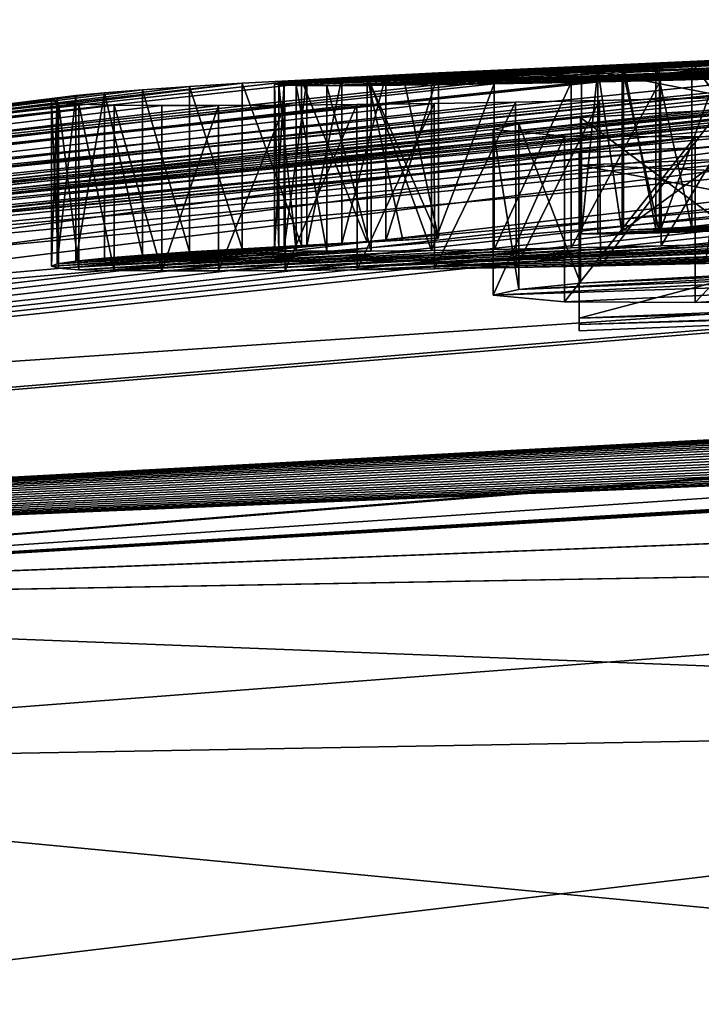
# Model space of a CAD drawing. Units: millimetres. Extents: x -25 to 115, y -4 to 131.
# Drawn here: x -6 to -4, y 127 to 130 of the extents above; entities that cross this region are included whole.
import ezdxf

# ---------------------------------------------------------------- set-up
doc = ezdxf.new("R2010")
doc.units = ezdxf.units.MM
doc.header["$LTSCALE"] = 65.185185
for name, color, linetype in [('131', 7, 'CONTINUOUS'), ('132', 7, 'CONTINUOUS'), ('134', 7, 'CONTINUOUS'), ('135', 7, 'CONTINUOUS'), ('138', 7, 'CONTINUOUS'), ('139', 7, 'CONTINUOUS'), ('140', 7, 'CONTINUOUS'), ('142', 7, 'CONTINUOUS'), ('145', 7, 'CONTINUOUS'), ('146', 7, 'CONTINUOUS'), ('235', 7, 'CONTINUOUS'), ('238', 7, 'CONTINUOUS'), ('240', 7, 'CONTINUOUS'), ('73', 7, 'CONTINUOUS'), ('83', 7, 'CONTINUOUS')]:
    doc.layers.add(name, color=color, linetype=linetype)

msp = doc.modelspace()

# ---------------------------------------------------------------- linework, layer by layer
at = {"layer": '131', "linetype": 'CONTINUOUS'}
for points in [[(-5.01, 129.4703, -0.34), (-4.794, 128.981, -0.34), (-4.902, 129.4761, -0.34), (-5.01, 129.4703, -0.34)], [(-4.794, 128.981, -0.34), (-5.01, 129.4703, -0.34), (-4.902, 128.9754, -0.34), (-4.794, 128.981, -0.34)], [(-4.902, 128.9754, -0.34), (-5.01, 129.4703, -0.34), (-5.01, 128.9696, -0.34), (-4.902, 128.9754, -0.34)], [(-4.794, 129.4817, -0.34), (-4.902, 129.4761, -0.34), (-4.794, 128.981, -0.34), (-4.794, 129.4817, -0.34)]]:
    msp.add_3dface(points, dxfattribs=at)
at = {"layer": '132', "linetype": 'CONTINUOUS'}
for points in [[(-5.0867, 129.4663, 0.3168), (-4.9533, 129.4738, -0.0169), (-5.0866, 128.9656, 0.3168), (-5.0867, 129.4663, 0.3168)], [(-5.0866, 128.9656, 0.3168), (-4.9533, 129.4738, -0.0169), (-4.9533, 128.9731, -0.0169), (-5.0866, 128.9656, 0.3168)], [(-4.9533, 129.4738, -0.0169), (-4.794, 129.4817, -0.34), (-4.9533, 128.9731, -0.0169), (-4.9533, 129.4738, -0.0169)], [(-4.794, 129.4817, -0.34), (-4.794, 128.981, -0.34), (-4.9533, 128.9731, -0.0169), (-4.794, 129.4817, -0.34)], [(-5.2902, 129.4488, 1.3744), (-5.2614, 129.4534, 1.0152), (-5.2902, 128.948, 1.3744), (-5.2902, 129.4488, 1.3744)], [(-5.2902, 128.948, 1.3744), (-5.2614, 129.4534, 1.0152), (-5.2614, 128.9526, 1.0152), (-5.2902, 128.948, 1.3744)], [(-5.2771, 129.4455, 1.7346), (-5.2902, 129.4488, 1.3744), (-5.2771, 128.9447, 1.7346), (-5.2771, 129.4455, 1.7346)], [(-5.2771, 128.9447, 1.7346), (-5.2902, 129.4488, 1.3744), (-5.2902, 128.948, 1.3744), (-5.2771, 128.9447, 1.7346)], [(-5.2251, 129.4434, 2.0934), (-5.2771, 129.4455, 1.7346), (-5.2251, 128.9426, 2.0933), (-5.2251, 129.4434, 2.0934)], [(-5.2251, 128.9426, 2.0933), (-5.2771, 129.4455, 1.7346), (-5.2771, 128.9447, 1.7346), (-5.2251, 128.9426, 2.0933)], [(-5.2614, 129.4534, 1.0152), (-5.193, 129.4593, 0.6609), (-5.2614, 128.9526, 1.0152), (-5.2614, 129.4534, 1.0152)], [(-5.2614, 128.9526, 1.0152), (-5.193, 129.4593, 0.6609), (-5.193, 128.9585, 0.6609), (-5.2614, 128.9526, 1.0152)], [(-5.1325, 129.4427, 2.4509), (-5.2251, 129.4434, 2.0934), (-5.1325, 128.9419, 2.4508), (-5.1325, 129.4427, 2.4509)], [(-5.1325, 128.9419, 2.4508), (-5.2251, 129.4434, 2.0934), (-5.2251, 128.9426, 2.0933), (-5.1325, 128.9419, 2.4508)], [(-5.193, 129.4593, 0.6609), (-5.0867, 129.4663, 0.3168), (-5.193, 128.9585, 0.6609), (-5.193, 129.4593, 0.6609)], [(-5.193, 128.9585, 0.6609), (-5.0867, 129.4663, 0.3168), (-5.0866, 128.9656, 0.3168), (-5.193, 128.9585, 0.6609)], [(-4.9979, 129.4432, 2.8083), (-5.1325, 129.4427, 2.4509), (-4.9979, 128.9424, 2.8084), (-4.9979, 129.4432, 2.8083)], [(-4.9979, 128.9424, 2.8084), (-5.1325, 129.4427, 2.4509), (-5.1325, 128.9419, 2.4508), (-4.9979, 128.9424, 2.8084)], [(-4.8158, 129.4453, 3.1602), (-4.9979, 129.4432, 2.8083), (-4.8157, 128.9445, 3.1604), (-4.8158, 129.4453, 3.1602)], [(-4.8157, 128.9445, 3.1604), (-4.9979, 129.4432, 2.8083), (-4.9979, 128.9424, 2.8084), (-4.8157, 128.9445, 3.1604)], [(-4.6261, 129.4482, 3.4473), (-4.8158, 129.4453, 3.1602), (-4.8157, 128.9445, 3.1604), (-4.6261, 129.4482, 3.4473)], [(-4.6258, 128.9474, 3.4477), (-4.6261, 129.4482, 3.4473), (-4.8157, 128.9445, 3.1604), (-4.6258, 128.9474, 3.4477)], [(-4.3933, 129.4527, 3.724), (-4.6261, 129.4482, 3.4473), (-4.6258, 128.9474, 3.4477), (-4.3933, 129.4527, 3.724)], [(-4.3926, 128.952, 3.7247), (-4.3933, 129.4527, 3.724), (-4.6258, 128.9474, 3.4477), (-4.3926, 128.952, 3.7247)], [(-4.1224, 129.4586, 3.9834), (-4.3933, 129.4527, 3.724), (-4.3926, 128.952, 3.7247), (-4.1224, 129.4586, 3.9834)], [(-4.1211, 128.9579, 3.9845), (-4.1224, 129.4586, 3.9834), (-4.3926, 128.952, 3.7247), (-4.1211, 128.9579, 3.9845)], [(-3.8187, 129.4661, 4.2058), (-4.1224, 129.4586, 3.9834), (-4.1211, 128.9579, 3.9845), (-3.8187, 129.4661, 4.2058)], [(-3.8167, 128.9654, 4.207), (-3.8187, 129.4661, 4.2058), (-4.1211, 128.9579, 3.9845), (-3.8167, 128.9654, 4.207)]]:
    msp.add_3dface(points, dxfattribs=at)
at = {"layer": '134', "linetype": 'CONTINUOUS'}
for points in [[(-5.01, 129.4703, -0.34), (-5.2089, 129.4599, -0.1194), (-5.01, 128.9696, -0.34), (-5.01, 129.4703, -0.34)], [(-5.5478, 129.4403, 0.4324), (-5.6896, 129.4307, 0.7672), (-5.548, 128.9395, 0.4327), (-5.5478, 129.4403, 0.4324)], [(-5.3881, 128.9492, 0.1378), (-5.5478, 129.4403, 0.4324), (-5.548, 128.9395, 0.4327), (-5.3881, 128.9492, 0.1378)], [(-5.3879, 129.45, 0.1375), (-5.5478, 129.4403, 0.4324), (-5.3881, 128.9492, 0.1378), (-5.3879, 129.45, 0.1375)], [(-5.2091, 128.9592, -0.1192), (-5.3879, 129.45, 0.1375), (-5.3881, 128.9492, 0.1378), (-5.2091, 128.9592, -0.1192)], [(-5.2089, 129.4599, -0.1194), (-5.3879, 129.45, 0.1375), (-5.2091, 128.9592, -0.1192), (-5.2089, 129.4599, -0.1194)], [(-5.01, 128.9696, -0.34), (-5.2089, 129.4599, -0.1194), (-5.2091, 128.9592, -0.1192), (-5.01, 128.9696, -0.34)], [(-5.8918, 129.4128, 1.5015), (-5.9484, 129.4047, 1.8949), (-5.9483, 128.9037, 1.8942), (-5.8918, 129.4128, 1.5015)], [(-5.8918, 128.9119, 1.5011), (-5.8918, 129.4128, 1.5015), (-5.9483, 128.9037, 1.8942), (-5.8918, 128.9119, 1.5011)], [(-5.8044, 129.4216, 1.1245), (-5.8918, 129.4128, 1.5015), (-5.8918, 128.9119, 1.5011), (-5.8044, 129.4216, 1.1245)], [(-5.8044, 128.9207, 1.1243), (-5.8044, 129.4216, 1.1245), (-5.8918, 128.9119, 1.5011), (-5.8044, 128.9207, 1.1243)], [(-5.6896, 129.4307, 0.7672), (-5.8044, 129.4216, 1.1245), (-5.6897, 128.9298, 0.7673), (-5.6896, 129.4307, 0.7672)], [(-5.6897, 128.9298, 0.7673), (-5.8044, 129.4216, 1.1245), (-5.8044, 128.9207, 1.1243), (-5.6897, 128.9298, 0.7673)], [(-5.548, 128.9395, 0.4327), (-5.6896, 129.4307, 0.7672), (-5.6897, 128.9298, 0.7673), (-5.548, 128.9395, 0.4327)], [(-5.9484, 129.4047, 1.8949), (-5.9651, 129.3977, 2.2942), (-5.9651, 128.8967, 2.2934), (-5.9484, 129.4047, 1.8949)], [(-5.9483, 128.9037, 1.8942), (-5.9484, 129.4047, 1.8949), (-5.9651, 128.8967, 2.2934), (-5.9483, 128.9037, 1.8942)], [(-5.9651, 129.3977, 2.2942), (-5.9443, 129.3916, 2.7035), (-5.9444, 128.8906, 2.7025), (-5.9651, 129.3977, 2.2942)], [(-5.9651, 128.8967, 2.2934), (-5.9651, 129.3977, 2.2942), (-5.9444, 128.8906, 2.7025), (-5.9651, 128.8967, 2.2934)], [(-5.9444, 128.8906, 2.7025), (-5.9443, 129.3916, 2.7035), (-5.8828, 128.886, 3.1006), (-5.9444, 128.8906, 2.7025)], [(-5.9443, 129.3916, 2.7035), (-5.8826, 129.387, 3.1015), (-5.8828, 128.886, 3.1006), (-5.9443, 129.3916, 2.7035)], [(-5.8828, 128.886, 3.1006), (-5.8826, 129.387, 3.1015), (-5.7754, 128.8833, 3.4839), (-5.8828, 128.886, 3.1006)], [(-5.8826, 129.387, 3.1015), (-5.7752, 129.3843, 3.4847), (-5.7754, 128.8833, 3.4839), (-5.8826, 129.387, 3.1015)], [(-5.7754, 128.8833, 3.4839), (-5.7752, 129.3843, 3.4847), (-5.6313, 128.8821, 3.8515), (-5.7754, 128.8833, 3.4839)], [(-5.7752, 129.3843, 3.4847), (-5.6311, 129.3831, 3.8519), (-5.6313, 128.8821, 3.8515), (-5.7752, 129.3843, 3.4847)], [(-5.6311, 129.3831, 3.8519), (-5.46, 129.383, 4.1964), (-5.6313, 128.8821, 3.8515), (-5.6311, 129.3831, 3.8519)], [(-5.6313, 128.8821, 3.8515), (-5.46, 129.383, 4.1964), (-5.46, 128.882, 4.1964), (-5.6313, 128.8821, 3.8515)], [(-5.46, 129.383, 4.1964), (-5.2589, 129.3841, 4.5202), (-5.46, 128.882, 4.1964), (-5.46, 129.383, 4.1964)], [(-5.46, 128.882, 4.1964), (-5.2589, 129.3841, 4.5202), (-5.2585, 128.8831, 4.5208), (-5.46, 128.882, 4.1964)], [(-5.2589, 129.3841, 4.5202), (-5.0413, 129.3862, 4.8135), (-5.2585, 128.8831, 4.5208), (-5.2589, 129.3841, 4.5202)], [(-5.2585, 128.8831, 4.5208), (-5.0413, 129.3862, 4.8135), (-5.0404, 128.8852, 4.8146), (-5.2585, 128.8831, 4.5208)], [(-5.0413, 129.3862, 4.8135), (-4.8078, 129.3893, 5.0744), (-5.0404, 128.8852, 4.8146), (-5.0413, 129.3862, 4.8135)], [(-5.0404, 128.8852, 4.8146), (-4.8078, 129.3893, 5.0744), (-4.8062, 128.8883, 5.076), (-5.0404, 128.8852, 4.8146)], [(-4.8078, 129.3893, 5.0744), (-4.5614, 129.3934, 5.304), (-4.8062, 128.8883, 5.076), (-4.8078, 129.3893, 5.0744)], [(-4.8062, 128.8883, 5.076), (-4.5614, 129.3934, 5.304), (-4.559, 128.8924, 5.306), (-4.8062, 128.8883, 5.076)], [(-4.5614, 129.3934, 5.304), (-4.3076, 129.3983, 5.5007), (-4.559, 128.8924, 5.306), (-4.5614, 129.3934, 5.304)], [(-4.559, 128.8924, 5.306), (-4.3076, 129.3983, 5.5007), (-4.3043, 128.8974, 5.503), (-4.559, 128.8924, 5.306)], [(-4.3076, 129.3983, 5.5007), (-3.9137, 129.4073, 5.7363), (-4.3043, 128.8974, 5.503), (-4.3076, 129.3983, 5.5007)], [(-4.3043, 128.8974, 5.503), (-3.9137, 129.4073, 5.7363), (-3.9877, 128.9046, 5.697), (-4.3043, 128.8974, 5.503)]]:
    msp.add_3dface(points, dxfattribs=at)
at = {"layer": '135', "linetype": 'CONTINUOUS'}
for points in [[(-2.2385, 129.5822, 1.611), (-4.362, 129.4946, 1.611), (-2.2385, 129.0819, 1.611), (-2.2385, 129.5822, 1.611)], [(-2.2385, 129.0819, 1.611), (-4.362, 129.4946, 1.611), (-4.362, 128.994, 1.611), (-2.2385, 129.0819, 1.611)]]:
    msp.add_3dface(points, dxfattribs=at)
at = {"layer": '138', "linetype": 'CONTINUOUS'}
for points in [[(-4.2384, 129.4951, 2.0342), (-4.1255, 129.4977, 2.2114), (-4.1255, 128.9971, 2.2113), (-4.2384, 129.4951, 2.0342)], [(-4.1255, 129.4977, 2.2114), (-3.9421, 129.5046, 2.313), (-4.1255, 128.9971, 2.2113), (-4.1255, 129.4977, 2.2114)], [(-3.9421, 129.5046, 2.313), (-3.9421, 129.004, 2.313), (-4.1255, 128.9971, 2.2113), (-3.9421, 129.5046, 2.313)], [(-4.362, 129.4946, 1.611), (-4.312, 129.4942, 1.8378), (-4.362, 128.994, 1.611), (-4.362, 129.4946, 1.611)], [(-4.362, 128.994, 1.611), (-4.312, 129.4942, 1.8378), (-4.312, 128.9936, 1.8378), (-4.362, 128.994, 1.611)], [(-4.312, 129.4942, 1.8378), (-4.2384, 129.4951, 2.0342), (-4.2385, 128.9944, 2.0342), (-4.312, 129.4942, 1.8378)], [(-4.312, 128.9936, 1.8378), (-4.312, 129.4942, 1.8378), (-4.2385, 128.9944, 2.0342), (-4.312, 128.9936, 1.8378)], [(-4.2385, 128.9944, 2.0342), (-4.2384, 129.4951, 2.0342), (-4.1255, 128.9971, 2.2113), (-4.2385, 128.9944, 2.0342)]]:
    msp.add_3dface(points, dxfattribs=at)
at = {"layer": '139', "linetype": 'CONTINUOUS'}
for points in [[(-4.369, 129.222, -8.8685), (-4.369, 129.2409, -8.566), (-4.369, 128.7204, -8.8685), (-4.369, 129.222, -8.8685)], [(-4.369, 128.7204, -8.8685), (-4.369, 129.2409, -8.566), (-4.369, 128.7394, -8.566), (-4.369, 128.7204, -8.8685)], [(-4.369, 129.2025, -9.171), (-4.369, 129.222, -8.8685), (-4.369, 128.7008, -9.171), (-4.369, 129.2025, -9.171)], [(-4.369, 128.7008, -9.171), (-4.369, 129.222, -8.8685), (-4.369, 128.7204, -8.8685), (-4.369, 128.7008, -9.171)]]:
    msp.add_3dface(points, dxfattribs=at)
at = {"layer": '140', "linetype": 'CONTINUOUS'}
for points in [[(-2.1556, 129.2934, -9.171), (-4.369, 129.2025, -9.171), (-2.1556, 128.792, -9.171), (-2.1556, 129.2934, -9.171)], [(-4.369, 129.2025, -9.171), (-4.369, 128.7008, -9.171), (-2.1556, 128.792, -9.171), (-4.369, 129.2025, -9.171)]]:
    msp.add_3dface(points, dxfattribs=at)
at = {"layer": '142', "linetype": 'CONTINUOUS'}
for points in [[(-4.369, 129.2409, -8.566), (-2.1287, 129.3327, -8.566), (-4.369, 128.7394, -8.566), (-4.369, 129.2409, -8.566)], [(-4.369, 128.7394, -8.566), (-2.1287, 129.3327, -8.566), (-2.1556, 128.8306, -8.566), (-4.369, 128.7394, -8.566)]]:
    msp.add_3dface(points, dxfattribs=at)
at = {"layer": '145', "linetype": 'CONTINUOUS'}
for points in [[(-4.235, 129.5065, -0.991), (-3.5006, 129.5398, -0.991), (-4.235, 129.0059, -0.991), (-4.235, 129.5065, -0.991)], [(-4.235, 129.0059, -0.991), (-3.5006, 129.5398, -0.991), (-3.5006, 129.0393, -0.991), (-4.235, 129.0059, -0.991)]]:
    msp.add_3dface(points, dxfattribs=at)
at = {"layer": '146', "linetype": 'CONTINUOUS'}
for points in [[(-3.666, 129.5271, -1.589), (-4.0276, 129.5126, -1.4141), (-3.666, 129.0266, -1.589), (-3.666, 129.5271, -1.589)], [(-4.1364, 129.5093, -1.2261), (-4.235, 129.5065, -0.991), (-4.1364, 129.0088, -1.226), (-4.1364, 129.5093, -1.2261)], [(-4.235, 129.5065, -0.991), (-4.235, 129.0059, -0.991), (-4.1364, 129.0088, -1.226), (-4.235, 129.5065, -0.991)], [(-4.0276, 129.5126, -1.4141), (-4.1364, 129.5093, -1.2261), (-4.0276, 129.0121, -1.414), (-4.0276, 129.5126, -1.4141)], [(-4.0276, 129.0121, -1.414), (-4.1364, 129.5093, -1.2261), (-4.1364, 129.0088, -1.226), (-4.0276, 129.0121, -1.414)], [(-3.666, 129.0266, -1.589), (-4.0276, 129.5126, -1.4141), (-4.0276, 129.0121, -1.414), (-3.666, 129.0266, -1.589)]]:
    msp.add_3dface(points, dxfattribs=at)
at = {"layer": '235', "linetype": 'CONTINUOUS'}
for points in [[(-3.7386, 129.3805, 6.5288), (-4.3645, 129.346, 6.6404), (-3.7386, 128.8794, 6.5288), (-3.7386, 129.3805, 6.5288)], [(-4.5514, 129.3272, 6.8371), (-4.6288, 129.3104, 7.0965), (-4.5514, 128.826, 6.8371), (-4.5514, 129.3272, 6.8371)], [(-4.3645, 129.346, 6.6404), (-4.5514, 129.3272, 6.8371), (-4.3645, 128.8448, 6.6404), (-4.3645, 129.346, 6.6404)], [(-4.3645, 128.8448, 6.6404), (-4.5514, 129.3272, 6.8371), (-4.5514, 128.826, 6.8371), (-4.3645, 128.8448, 6.6404)], [(-3.7386, 128.8794, 6.5288), (-4.3645, 129.346, 6.6404), (-4.3645, 128.8448, 6.6404), (-3.7386, 128.8794, 6.5288)], [(-4.6288, 129.3104, 7.0965), (-4.413, 129.2897, 7.692), (-4.6288, 128.8091, 7.0965), (-4.6288, 129.3104, 7.0965)], [(-4.5514, 128.826, 6.8371), (-4.6288, 129.3104, 7.0965), (-4.6288, 128.8091, 7.0965), (-4.5514, 128.826, 6.8371)], [(-4.6288, 128.8091, 7.0965), (-4.413, 129.2897, 7.692), (-4.413, 128.7883, 7.692), (-4.6288, 128.8091, 7.0965)]]:
    msp.add_3dface(points, dxfattribs=at)
at = {"layer": '238', "linetype": 'CONTINUOUS'}
for points in [[(-4.413, 129.2897, 7.692), (-4.0174, 129.2883, 8.0521), (-4.413, 128.7883, 7.692), (-4.413, 129.2897, 7.692)], [(-4.0174, 129.2883, 8.0521), (-3.5344, 129.2964, 8.282), (-4.0174, 128.7869, 8.0521), (-4.0174, 129.2883, 8.0521)], [(-3.5344, 129.2964, 8.282), (-3.5344, 128.7951, 8.282), (-4.0174, 128.7869, 8.0521), (-3.5344, 129.2964, 8.282)], [(-4.413, 128.7883, 7.692), (-4.0174, 129.2883, 8.0521), (-4.0174, 128.7869, 8.0521), (-4.413, 128.7883, 7.692)]]:
    msp.add_3dface(points, dxfattribs=at)
at = {"layer": '240', "color": 7, "linetype": 'CONTINUOUS'}
for points in [[(0.0605, 129.1411, -1.589), (-4.235, 129.0059, -0.991), (-3.5006, 129.0393, -0.991), (0.0605, 129.1411, -1.589)], [(-4.235, 129.0059, -0.991), (0.0605, 129.1411, -1.589), (-4.1364, 129.0088, -1.226), (-4.235, 129.0059, -0.991)], [(0.0605, 129.1411, -1.589), (-4.0276, 129.0121, -1.414), (-4.1364, 129.0088, -1.226), (0.0605, 129.1411, -1.589)], [(0.0605, 129.1411, -1.589), (-1.8031, 129.0962, -1.589), (-4.0276, 129.0121, -1.414), (0.0605, 129.1411, -1.589)], [(-0.114, 129.1377, 1.611), (-2.2385, 129.0819, 1.611), (-4.312, 128.9936, 1.8378), (-0.114, 129.1377, 1.611)], [(-0.228, 129.131, 1.962), (-0.114, 129.1377, 1.611), (-4.312, 128.9936, 1.8378), (-0.228, 129.131, 1.962)], [(-0.228, 129.131, 1.962), (-4.312, 128.9936, 1.8378), (-4.2385, 128.9944, 2.0342), (-0.228, 129.131, 1.962)], [(-0.228, 129.131, 1.962), (-4.2385, 128.9944, 2.0342), (-4.1255, 128.9971, 2.2113), (-0.228, 129.131, 1.962)], [(-3.9421, 129.004, 2.313), (-0.228, 129.131, 1.962), (-4.1255, 128.9971, 2.2113), (-3.9421, 129.004, 2.313)], [(-2.2385, 129.0819, 1.611), (-4.362, 128.994, 1.611), (-4.312, 128.9936, 1.8378), (-2.2385, 129.0819, 1.611)], [(-1.8031, 129.0962, -1.589), (-3.666, 129.0266, -1.589), (-4.0276, 129.0121, -1.414), (-1.8031, 129.0962, -1.589)], [(-2.3968, 129.0084, 4.6423), (-5.0404, 128.8852, 4.8146), (0.0603, 129.0769, 4.517), (-2.3968, 129.0084, 4.6423)], [(-5.0404, 128.8852, 4.8146), (-0.1303, 129.0629, 4.8328), (0.0603, 129.0769, 4.517), (-5.0404, 128.8852, 4.8146)], [(-5.0404, 128.8852, 4.8146), (-4.8062, 128.8883, 5.076), (-0.1303, 129.0629, 4.8328), (-5.0404, 128.8852, 4.8146)], [(-4.8062, 128.8883, 5.076), (-0.3523, 129.0479, 5.1299), (-0.1303, 129.0629, 4.8328), (-4.8062, 128.8883, 5.076)], [(-4.8062, 128.8883, 5.076), (-4.559, 128.8924, 5.306), (-0.3523, 129.0479, 5.1299), (-4.8062, 128.8883, 5.076)], [(-4.559, 128.8924, 5.306), (-0.6087, 129.0323, 5.3996), (-0.3523, 129.0479, 5.1299), (-4.559, 128.8924, 5.306)], [(-4.559, 128.8924, 5.306), (-4.3043, 128.8974, 5.503), (-0.6087, 129.0323, 5.3996), (-4.559, 128.8924, 5.306)], [(-4.3043, 128.8974, 5.503), (-0.8991, 129.0164, 5.6306), (-0.6087, 129.0323, 5.3996), (-4.3043, 128.8974, 5.503)], [(-2.7718, 128.9958, 4.6138), (-3.162, 128.9836, 4.5196), (-5.2585, 128.8831, 4.5208), (-2.7718, 128.9958, 4.6138)], [(-2.7718, 128.9958, 4.6138), (-5.2585, 128.8831, 4.5208), (-5.0404, 128.8852, 4.8146), (-2.7718, 128.9958, 4.6138)], [(-2.3968, 129.0084, 4.6423), (-2.7718, 128.9958, 4.6138), (-5.0404, 128.8852, 4.8146), (-2.3968, 129.0084, 4.6423)], [(-4.3043, 128.8974, 5.503), (-3.9877, 128.9046, 5.697), (-0.8991, 129.0164, 5.6306), (-4.3043, 128.8974, 5.503)], [(-5.193, 128.9585, 0.6609), (-5.0866, 128.9656, 0.3168), (-5.548, 128.9395, 0.4327), (-5.193, 128.9585, 0.6609)], [(-5.0866, 128.9656, 0.3168), (-5.3881, 128.9492, 0.1378), (-5.548, 128.9395, 0.4327), (-5.0866, 128.9656, 0.3168)], [(-3.8167, 128.9654, 4.207), (-4.1211, 128.9579, 3.9845), (-5.46, 128.882, 4.1964), (-3.8167, 128.9654, 4.207)], [(-3.8167, 128.9654, 4.207), (-5.46, 128.882, 4.1964), (-5.2585, 128.8831, 4.5208), (-3.8167, 128.9654, 4.207)], [(-5.0866, 128.9656, 0.3168), (-4.9533, 128.9731, -0.0169), (-5.3881, 128.9492, 0.1378), (-5.0866, 128.9656, 0.3168)], [(-4.9533, 128.9731, -0.0169), (-5.2091, 128.9592, -0.1192), (-5.3881, 128.9492, 0.1378), (-4.9533, 128.9731, -0.0169)], [(-3.162, 128.9836, 4.5196), (-3.4908, 128.9741, 4.3897), (-5.2585, 128.8831, 4.5208), (-3.162, 128.9836, 4.5196)], [(-3.4908, 128.9741, 4.3897), (-3.8167, 128.9654, 4.207), (-5.2585, 128.8831, 4.5208), (-3.4908, 128.9741, 4.3897)], [(-4.794, 128.981, -0.34), (-4.902, 128.9754, -0.34), (-5.2091, 128.9592, -0.1192), (-4.794, 128.981, -0.34)], [(-4.9533, 128.9731, -0.0169), (-4.794, 128.981, -0.34), (-5.2091, 128.9592, -0.1192), (-4.9533, 128.9731, -0.0169)], [(-4.902, 128.9754, -0.34), (-5.01, 128.9696, -0.34), (-5.2091, 128.9592, -0.1192), (-4.902, 128.9754, -0.34)], [(-5.1325, 128.9419, 2.4508), (-5.2251, 128.9426, 2.0933), (-5.9651, 128.8967, 2.2934), (-5.1325, 128.9419, 2.4508)], [(-5.2251, 128.9426, 2.0933), (-5.9483, 128.9037, 1.8942), (-5.9651, 128.8967, 2.2934), (-5.2251, 128.9426, 2.0933)], [(-5.1325, 128.9419, 2.4508), (-5.9651, 128.8967, 2.2934), (-5.9444, 128.8906, 2.7025), (-5.1325, 128.9419, 2.4508)], [(-5.2251, 128.9426, 2.0933), (-5.2771, 128.9447, 1.7346), (-5.9483, 128.9037, 1.8942), (-5.2251, 128.9426, 2.0933)], [(-5.2771, 128.9447, 1.7346), (-5.8918, 128.9119, 1.5011), (-5.9483, 128.9037, 1.8942), (-5.2771, 128.9447, 1.7346)], [(-4.9979, 128.9424, 2.8084), (-5.1325, 128.9419, 2.4508), (-5.9444, 128.8906, 2.7025), (-4.9979, 128.9424, 2.8084)], [(-4.9979, 128.9424, 2.8084), (-5.9444, 128.8906, 2.7025), (-5.8828, 128.886, 3.1006), (-4.9979, 128.9424, 2.8084)], [(-5.2771, 128.9447, 1.7346), (-5.2902, 128.948, 1.3744), (-5.8918, 128.9119, 1.5011), (-5.2771, 128.9447, 1.7346)], [(-5.2902, 128.948, 1.3744), (-5.8044, 128.9207, 1.1243), (-5.8918, 128.9119, 1.5011), (-5.2902, 128.948, 1.3744)], [(-4.8157, 128.9445, 3.1604), (-4.9979, 128.9424, 2.8084), (-5.8828, 128.886, 3.1006), (-4.8157, 128.9445, 3.1604)], [(-4.8157, 128.9445, 3.1604), (-5.8828, 128.886, 3.1006), (-5.7754, 128.8833, 3.4839), (-4.8157, 128.9445, 3.1604)], [(-5.2902, 128.948, 1.3744), (-5.2614, 128.9526, 1.0152), (-5.8044, 128.9207, 1.1243), (-5.2902, 128.948, 1.3744)], [(-5.2614, 128.9526, 1.0152), (-5.6897, 128.9298, 0.7673), (-5.8044, 128.9207, 1.1243), (-5.2614, 128.9526, 1.0152)], [(-4.3926, 128.952, 3.7247), (-4.6258, 128.9474, 3.4477), (-5.7754, 128.8833, 3.4839), (-4.3926, 128.952, 3.7247)], [(-4.3926, 128.952, 3.7247), (-5.7754, 128.8833, 3.4839), (-5.6313, 128.8821, 3.8515), (-4.3926, 128.952, 3.7247)], [(-4.6258, 128.9474, 3.4477), (-4.8157, 128.9445, 3.1604), (-5.7754, 128.8833, 3.4839), (-4.6258, 128.9474, 3.4477)], [(-5.2614, 128.9526, 1.0152), (-5.193, 128.9585, 0.6609), (-5.6897, 128.9298, 0.7673), (-5.2614, 128.9526, 1.0152)], [(-5.193, 128.9585, 0.6609), (-5.548, 128.9395, 0.4327), (-5.6897, 128.9298, 0.7673), (-5.193, 128.9585, 0.6609)], [(-4.1211, 128.9579, 3.9845), (-4.3926, 128.952, 3.7247), (-5.6313, 128.8821, 3.8515), (-4.1211, 128.9579, 3.9845)], [(-4.1211, 128.9579, 3.9845), (-5.6313, 128.8821, 3.8515), (-5.46, 128.882, 4.1964), (-4.1211, 128.9579, 3.9845)], [(-4.5514, 128.826, 6.8371), (-4.6288, 128.8091, 7.0965), (-2.8589, 128.8954, 6.9509), (-4.5514, 128.826, 6.8371)], [(-2.8589, 128.8954, 6.9509), (-4.6288, 128.8091, 7.0965), (-2.4291, 128.8814, 7.524), (-2.8589, 128.8954, 6.9509)], [(-4.6288, 128.8091, 7.0965), (-4.413, 128.7883, 7.692), (-2.4291, 128.8814, 7.524), (-4.6288, 128.8091, 7.0965)], [(-4.5514, 128.826, 6.8371), (-2.8589, 128.8954, 6.9509), (-3.268, 128.8926, 6.6761), (-4.5514, 128.826, 6.8371)], [(-4.3645, 128.8448, 6.6404), (-4.5514, 128.826, 6.8371), (-3.268, 128.8926, 6.6761), (-4.3645, 128.8448, 6.6404)], [(-2.4291, 128.8814, 7.524), (-4.413, 128.7883, 7.692), (-4.0174, 128.7869, 8.0521), (-2.4291, 128.8814, 7.524)], [(-3.7386, 128.8794, 6.5288), (-4.3645, 128.8448, 6.6404), (-3.268, 128.8926, 6.6761), (-3.7386, 128.8794, 6.5288)], [(-2.4254, 128.8501, 8.0848), (-2.4291, 128.8814, 7.524), (-4.0174, 128.7869, 8.0521), (-2.4254, 128.8501, 8.0848)], [(-4.369, 128.7204, -8.8685), (-4.369, 128.7394, -8.566), (0.059, 128.8679, -8.8685), (-4.369, 128.7204, -8.8685)], [(0.059, 128.8482, -9.171), (-4.369, 128.7204, -8.8685), (0.059, 128.8679, -8.8685), (0.059, 128.8482, -9.171)], [(0.059, 128.8679, -8.8685), (-4.369, 128.7394, -8.566), (-2.1556, 128.8306, -8.566), (0.059, 128.8679, -8.8685)], [(-4.369, 128.7204, -8.8685), (0.059, 128.8482, -9.171), (-2.1556, 128.792, -9.171), (-4.369, 128.7204, -8.8685)], [(-3.5344, 128.7951, 8.282), (-2.4254, 128.8501, 8.0848), (-4.0174, 128.7869, 8.0521), (-3.5344, 128.7951, 8.282)], [(-4.369, 128.7008, -9.171), (-4.369, 128.7204, -8.8685), (-2.1556, 128.792, -9.171), (-4.369, 128.7008, -9.171)]]:
    msp.add_3dface(points, dxfattribs=at)
at = {"layer": '73', "linetype": 'CONTINUOUS'}
for points in [[(0.0501, 129.6425, 1.4498), (-1.3428, 129.6153, 0.9919), (-5.2902, 129.4488, 1.3744), (0.0501, 129.6425, 1.4498)], [(0.0501, 129.6425, 1.4498), (-5.2902, 129.4488, 1.3744), (-4.362, 129.4946, 1.611), (0.0501, 129.6425, 1.4498)], [(-4.9979, 129.4432, 2.8083), (0.0504, 129.6257, 2.606), (-5.1325, 129.4427, 2.4509), (-4.9979, 129.4432, 2.8083)], [(-5.1325, 129.4427, 2.4509), (0.0504, 129.6257, 2.606), (-0.3421, 129.6235, 2.313), (-5.1325, 129.4427, 2.4509)], [(-2.1425, 129.5756, 2.313), (-5.1325, 129.4427, 2.4509), (-0.3421, 129.6235, 2.313), (-2.1425, 129.5756, 2.313)], [(-0.1195, 129.6155, 2.968), (0.0504, 129.6257, 2.606), (-4.9979, 129.4432, 2.8083), (-0.1195, 129.6155, 2.968)], [(-2.2385, 129.5822, 1.611), (0.0501, 129.6425, 1.4498), (-4.362, 129.4946, 1.611), (-2.2385, 129.5822, 1.611)], [(-2.5564, 129.5569, -2.5656), (-21.2349, 127.6576, -0.0232), (-1.6395, 129.5933, -2.1852), (-2.5564, 129.5569, -2.5656)], [(-1.6395, 129.5933, -2.1852), (-21.2349, 127.6576, -0.0232), (-3.666, 129.5271, -1.589), (-1.6395, 129.5933, -2.1852)], [(-5.2902, 129.4488, 1.3744), (-1.3428, 129.6153, 0.9919), (-5.2614, 129.4534, 1.0152), (-5.2902, 129.4488, 1.3744)], [(-1.3428, 129.6153, 0.9919), (-1.9091, 129.5994, 0.8804), (-5.2614, 129.4534, 1.0152), (-1.3428, 129.6153, 0.9919)], [(-5.2614, 129.4534, 1.0152), (-1.9091, 129.5994, 0.8804), (-5.193, 129.4593, 0.6609), (-5.2614, 129.4534, 1.0152)], [(-1.9091, 129.5994, 0.8804), (-2.6757, 129.5759, 0.1709), (-5.193, 129.4593, 0.6609), (-1.9091, 129.5994, 0.8804)], [(-4.8158, 129.4453, 3.1602), (-0.1195, 129.6155, 2.968), (-4.9979, 129.4432, 2.8083), (-4.8158, 129.4453, 3.1602)], [(-0.3093, 129.6038, 3.3221), (-0.1195, 129.6155, 2.968), (-4.8158, 129.4453, 3.1602), (-0.3093, 129.6038, 3.3221)], [(-4.6261, 129.4482, 3.4473), (-0.3093, 129.6038, 3.3221), (-4.8158, 129.4453, 3.1602), (-4.6261, 129.4482, 3.4473)], [(-0.5317, 129.5909, 3.6569), (-0.3093, 129.6038, 3.3221), (-4.6261, 129.4482, 3.4473), (-0.5317, 129.5909, 3.6569)], [(-4.3933, 129.4527, 3.724), (-0.5317, 129.5909, 3.6569), (-4.6261, 129.4482, 3.4473), (-4.3933, 129.4527, 3.724)], [(-0.7254, 129.5804, 3.8855), (-0.5317, 129.5909, 3.6569), (-4.3933, 129.4527, 3.724), (-0.7254, 129.5804, 3.8855)], [(-3.5006, 129.5398, -0.991), (-21.2349, 127.6576, -0.0232), (-2.766, 129.5692, -0.991), (-3.5006, 129.5398, -0.991)], [(-2.766, 129.5692, -0.991), (-21.2349, 127.6576, -0.0232), (-5.01, 129.4703, -0.34), (-2.766, 129.5692, -0.991)], [(-2.8492, 129.536, -3.066), (-21.2349, 127.6576, -0.0232), (-2.5564, 129.5569, -2.5656), (-2.8492, 129.536, -3.066)], [(-5.193, 129.4593, 0.6609), (-2.6757, 129.5759, 0.1709), (-5.0867, 129.4663, 0.3168), (-5.193, 129.4593, 0.6609)], [(-3.9421, 129.5046, 2.313), (-5.1325, 129.4427, 2.4509), (-2.1425, 129.5756, 2.313), (-3.9421, 129.5046, 2.313)], [(-5.0867, 129.4663, 0.3168), (-2.6757, 129.5759, 0.1709), (-4.9533, 129.4738, -0.0169), (-5.0867, 129.4663, 0.3168)], [(-2.7964, 129.5711, -0.3597), (-2.766, 129.5692, -0.991), (-5.01, 129.4703, -0.34), (-2.7964, 129.5711, -0.3597)], [(-4.902, 129.4761, -0.34), (-2.7964, 129.5711, -0.3597), (-5.01, 129.4703, -0.34), (-4.902, 129.4761, -0.34)], [(-2.6757, 129.5759, 0.1709), (-2.7964, 129.5711, -0.3597), (-4.9533, 129.4738, -0.0169), (-2.6757, 129.5759, 0.1709)], [(-4.9533, 129.4738, -0.0169), (-2.7964, 129.5711, -0.3597), (-4.794, 129.4817, -0.34), (-4.9533, 129.4738, -0.0169)], [(-4.794, 129.4817, -0.34), (-2.7964, 129.5711, -0.3597), (-4.902, 129.4761, -0.34), (-4.794, 129.4817, -0.34)], [(-4.1224, 129.4586, 3.9834), (-0.7254, 129.5804, 3.8855), (-4.3933, 129.4527, 3.724), (-4.1224, 129.4586, 3.9834)], [(-0.9461, 129.5693, 4.0921), (-0.7254, 129.5804, 3.8855), (-4.1224, 129.4586, 3.9834), (-0.9461, 129.5693, 4.0921)], [(-3.8187, 129.4661, 4.2058), (-0.9461, 129.5693, 4.0921), (-4.1224, 129.4586, 3.9834), (-3.8187, 129.4661, 4.2058)], [(-4.235, 129.5065, -0.991), (-21.2349, 127.6576, -0.0232), (-3.5006, 129.5398, -0.991), (-4.235, 129.5065, -0.991)], [(-2.907, 129.5196, -3.6557), (-21.2349, 127.6576, -0.0232), (-2.8492, 129.536, -3.066), (-2.907, 129.5196, -3.6557)], [(-2.296, 129.485, -5.408), (-21.2349, 127.6576, -0.0232), (-1.0665, 129.5279, -5.2427), (-2.296, 129.485, -5.408)], [(-1.0665, 129.5279, -5.2427), (-21.2349, 127.6576, -0.0232), (-1.8766, 129.5203, -4.8163), (-1.0665, 129.5279, -5.2427)], [(-3.666, 129.5271, -1.589), (-21.2349, 127.6576, -0.0232), (-4.0276, 129.5126, -1.4141), (-3.666, 129.5271, -1.589)], [(-1.8766, 129.5203, -4.8163), (-21.2349, 127.6576, -0.0232), (-2.4281, 129.5097, -4.5879), (-1.8766, 129.5203, -4.8163)], [(-2.7697, 129.5098, -4.1902), (-21.2349, 127.6576, -0.0232), (-2.907, 129.5196, -3.6557), (-2.7697, 129.5098, -4.1902)], [(-4.0276, 129.5126, -1.4141), (-21.2349, 127.6576, -0.0232), (-4.1364, 129.5093, -1.2261), (-4.0276, 129.5126, -1.4141)], [(-2.4281, 129.5097, -4.5879), (-21.2349, 127.6576, -0.0232), (-2.7697, 129.5098, -4.1902), (-2.4281, 129.5097, -4.5879)], [(-4.1364, 129.5093, -1.2261), (-21.2349, 127.6576, -0.0232), (-4.235, 129.5065, -0.991), (-4.1364, 129.5093, -1.2261)], [(-5.2251, 129.4434, 2.0934), (-5.1325, 129.4427, 2.4509), (-4.1255, 129.4977, 2.2114), (-5.2251, 129.4434, 2.0934)], [(-4.2384, 129.4951, 2.0342), (-5.2251, 129.4434, 2.0934), (-4.1255, 129.4977, 2.2114), (-4.2384, 129.4951, 2.0342)], [(-4.1255, 129.4977, 2.2114), (-5.1325, 129.4427, 2.4509), (-3.9421, 129.5046, 2.313), (-4.1255, 129.4977, 2.2114)], [(-2.548, 129.4761, -5.408), (-21.2349, 127.6576, -0.0232), (-2.296, 129.485, -5.408), (-2.548, 129.4761, -5.408)], [(-2.8, 129.4669, -5.408), (-21.2349, 127.6576, -0.0232), (-2.548, 129.4761, -5.408), (-2.8, 129.4669, -5.408)], [(-5.01, 129.4703, -0.34), (-21.2349, 127.6576, -0.0232), (-5.2089, 129.4599, -0.1194), (-5.01, 129.4703, -0.34)], [(-5.2902, 129.4488, 1.3744), (-5.2771, 129.4455, 1.7346), (-4.362, 129.4946, 1.611), (-5.2902, 129.4488, 1.3744)], [(-4.362, 129.4946, 1.611), (-5.2771, 129.4455, 1.7346), (-4.312, 129.4942, 1.8378), (-4.362, 129.4946, 1.611)], [(-5.2771, 129.4455, 1.7346), (-5.2251, 129.4434, 2.0934), (-4.312, 129.4942, 1.8378), (-5.2771, 129.4455, 1.7346)], [(-4.312, 129.4942, 1.8378), (-5.2251, 129.4434, 2.0934), (-4.2384, 129.4951, 2.0342), (-4.312, 129.4942, 1.8378)], [(-2.898, 129.4343, -6.107), (-21.2349, 127.6576, -0.0232), (-2.8, 129.4669, -5.408), (-2.898, 129.4343, -6.107)], [(-5.2089, 129.4599, -0.1194), (-21.2349, 127.6576, -0.0232), (-5.3879, 129.45, 0.1375), (-5.2089, 129.4599, -0.1194)], [(-21.2349, 127.6576, -0.0232), (-19.7409, 127.6828, 7.8283), (-5.3879, 129.45, 0.1375), (-21.2349, 127.6576, -0.0232)], [(-2.7939, 129.4398, 6.0729), (-19.7409, 127.6828, 7.8283), (-2.3537, 129.455, 6.0885), (-2.7939, 129.4398, 6.0729)], [(-2.3537, 129.455, 6.0885), (-19.7409, 127.6828, 7.8283), (-3.7386, 129.3805, 6.5288), (-2.3537, 129.455, 6.0885)], [(-5.3879, 129.45, 0.1375), (-19.7409, 127.6828, 7.8283), (-5.5478, 129.4403, 0.4324), (-5.3879, 129.45, 0.1375)], [(-5.5478, 129.4403, 0.4324), (-19.7409, 127.6828, 7.8283), (-5.6896, 129.4307, 0.7672), (-5.5478, 129.4403, 0.4324)], [(-3.1471, 129.4285, 6.0151), (-19.7409, 127.6828, 7.8283), (-2.7939, 129.4398, 6.0729), (-3.1471, 129.4285, 6.0151)], [(-2.9036, 129.4083, -6.6712), (-21.2349, 127.6576, -0.0232), (-2.898, 129.4343, -6.107), (-2.9036, 129.4083, -6.6712)], [(-2.8377, 129.3887, -7.1198), (-21.2349, 127.6576, -0.0232), (-2.9036, 129.4083, -6.6712), (-2.8377, 129.3887, -7.1198)], [(0.0545, 129.414, -8.127), (0.059, 129.3878, -8.566), (-19.7452, 127.6827, -7.8174), (0.0545, 129.414, -8.127)], [(0.0545, 129.414, -8.127), (-19.7452, 127.6827, -7.8174), (-2.04, 129.3867, -7.688), (0.0545, 129.414, -8.127)], [(-5.6896, 129.4307, 0.7672), (-19.7409, 127.6828, 7.8283), (-5.8044, 129.4216, 1.1245), (-5.6896, 129.4307, 0.7672)], [(-3.5242, 129.4176, 5.9052), (-19.7409, 127.6828, 7.8283), (-3.1471, 129.4285, 6.0151), (-3.5242, 129.4176, 5.9052)], [(-5.8044, 129.4216, 1.1245), (-19.7409, 127.6828, 7.8283), (-5.8918, 129.4128, 1.5015), (-5.8044, 129.4216, 1.1245)], [(-3.9137, 129.4073, 5.7363), (-19.7409, 127.6828, 7.8283), (-3.5242, 129.4176, 5.9052), (-3.9137, 129.4073, 5.7363)], [(-5.8918, 129.4128, 1.5015), (-19.7409, 127.6828, 7.8283), (-5.9484, 129.4047, 1.8949), (-5.8918, 129.4128, 1.5015)], [(-2.656, 129.3789, -7.4393), (-21.2349, 127.6576, -0.0232), (-2.8377, 129.3887, -7.1198), (-2.656, 129.3789, -7.4393)], [(-19.7452, 127.6827, -7.8174), (-21.2349, 127.6576, -0.0232), (-2.04, 129.3867, -7.688), (-19.7452, 127.6827, -7.8174)], [(-2.04, 129.3867, -7.688), (-21.2349, 127.6576, -0.0232), (-2.656, 129.3789, -7.4393), (-2.04, 129.3867, -7.688)], [(-19.7452, 127.6827, -7.8174), (0.059, 129.3878, -8.566), (-2.1287, 129.3327, -8.566), (-19.7452, 127.6827, -7.8174)], [(-4.3076, 129.3983, 5.5007), (-19.7409, 127.6828, 7.8283), (-3.9137, 129.4073, 5.7363), (-4.3076, 129.3983, 5.5007)], [(-5.9484, 129.4047, 1.8949), (-19.7409, 127.6828, 7.8283), (-5.9651, 129.3977, 2.2942), (-5.9484, 129.4047, 1.8949)], [(-4.5614, 129.3934, 5.304), (-19.7409, 127.6828, 7.8283), (-4.3076, 129.3983, 5.5007), (-4.5614, 129.3934, 5.304)], [(-5.9651, 129.3977, 2.2942), (-19.7409, 127.6828, 7.8283), (-5.9443, 129.3916, 2.7035), (-5.9651, 129.3977, 2.2942)], [(-4.8078, 129.3893, 5.0744), (-19.7409, 127.6828, 7.8283), (-4.5614, 129.3934, 5.304), (-4.8078, 129.3893, 5.0744)], [(-5.9443, 129.3916, 2.7035), (-19.7409, 127.6828, 7.8283), (-5.8826, 129.387, 3.1015), (-5.9443, 129.3916, 2.7035)], [(-5.0413, 129.3862, 4.8135), (-19.7409, 127.6828, 7.8283), (-4.8078, 129.3893, 5.0744), (-5.0413, 129.3862, 4.8135)], [(-5.8826, 129.387, 3.1015), (-19.7409, 127.6828, 7.8283), (-5.7752, 129.3843, 3.4847), (-5.8826, 129.387, 3.1015)], [(-5.2589, 129.3841, 4.5202), (-19.7409, 127.6828, 7.8283), (-5.0413, 129.3862, 4.8135), (-5.2589, 129.3841, 4.5202)], [(-5.7752, 129.3843, 3.4847), (-19.7409, 127.6828, 7.8283), (-5.6311, 129.3831, 3.8519), (-5.7752, 129.3843, 3.4847)], [(-5.46, 129.383, 4.1964), (-19.7409, 127.6828, 7.8283), (-5.2589, 129.3841, 4.5202), (-5.46, 129.383, 4.1964)], [(-5.6311, 129.3831, 3.8519), (-19.7409, 127.6828, 7.8283), (-5.46, 129.383, 4.1964), (-5.6311, 129.3831, 3.8519)], [(-3.7386, 129.3805, 6.5288), (-19.7409, 127.6828, 7.8283), (-4.3645, 129.346, 6.6404), (-3.7386, 129.3805, 6.5288)], [(0.0607, 129.0392, 13.064), (-0.2332, 129.3628, 8.8803), (-15.4493, 127.7558, 14.5765), (0.0607, 129.0392, 13.064)], [(-0.2332, 129.3628, 8.8803), (-0.504, 129.3576, 8.8746), (-15.4493, 127.7558, 14.5765), (-0.2332, 129.3628, 8.8803)], [(-1.5036, 129.3524, 8.5579), (-1.6773, 129.358, 8.382), (-15.4493, 127.7558, 14.5765), (-1.5036, 129.3524, 8.5579)], [(-15.4493, 127.7558, 14.5765), (-1.6773, 129.358, 8.382), (-2.8785, 129.3189, 8.3519), (-15.4493, 127.7558, 14.5765)], [(-0.504, 129.3576, 8.8746), (-0.7576, 129.3536, 8.8486), (-15.4493, 127.7558, 14.5765), (-0.504, 129.3576, 8.8746)], [(-0.7576, 129.3536, 8.8486), (-0.992, 129.3511, 8.7987), (-15.4493, 127.7558, 14.5765), (-0.7576, 129.3536, 8.8486)], [(-1.2711, 129.3502, 8.6973), (-1.5036, 129.3524, 8.5579), (-15.4493, 127.7558, 14.5765), (-1.2711, 129.3502, 8.6973)], [(-0.992, 129.3511, 8.7987), (-1.2711, 129.3502, 8.6973), (-15.4493, 127.7558, 14.5765), (-0.992, 129.3511, 8.7987)], [(-4.369, 129.2409, -8.566), (-19.7452, 127.6827, -7.8174), (-2.1287, 129.3327, -8.566), (-4.369, 129.2409, -8.566)], [(-4.3645, 129.346, 6.6404), (-19.7409, 127.6828, 7.8283), (-4.5514, 129.3272, 6.8371), (-4.3645, 129.346, 6.6404)], [(-4.5514, 129.3272, 6.8371), (-19.7409, 127.6828, 7.8283), (-4.6288, 129.3104, 7.0965), (-4.5514, 129.3272, 6.8371)], [(-3.5344, 129.2964, 8.282), (-15.4493, 127.7558, 14.5765), (-2.8785, 129.3189, 8.3519), (-3.5344, 129.2964, 8.282)], [(-19.7409, 127.6828, 7.8283), (-4.413, 129.2897, 7.692), (-4.6288, 129.3104, 7.0965), (-19.7409, 127.6828, 7.8283)], [(-4.413, 129.2897, 7.692), (-19.7409, 127.6828, 7.8283), (-4.0174, 129.2883, 8.0521), (-4.413, 129.2897, 7.692)], [(-4.0174, 129.2883, 8.0521), (-15.4493, 127.7558, 14.5765), (-3.5344, 129.2964, 8.282), (-4.0174, 129.2883, 8.0521)], [(-2.1556, 129.2934, -9.171), (0.0607, 129.0249, -13.2162), (-4.369, 129.2025, -9.171), (-2.1556, 129.2934, -9.171)], [(-19.7409, 127.6828, 7.8283), (-15.4493, 127.7558, 14.5765), (-4.0174, 129.2883, 8.0521), (-19.7409, 127.6828, 7.8283)], [(-4.369, 129.222, -8.8685), (-19.7452, 127.6827, -7.8174), (-4.369, 129.2409, -8.566), (-4.369, 129.222, -8.8685)], [(-4.369, 129.2025, -9.171), (-19.7452, 127.6827, -7.8174), (-4.369, 129.222, -8.8685), (-4.369, 129.2025, -9.171)], [(0.0607, 129.0249, -13.2162), (-19.7452, 127.6827, -7.8174), (-4.369, 129.2025, -9.171), (0.0607, 129.0249, -13.2162)], [(-19.7452, 127.6827, -7.8174), (0.0607, 129.0249, -13.2162), (-15.4865, 127.7551, -14.5369), (-19.7452, 127.6827, -7.8174)], [(0.0607, 129.0249, -13.2162), (0.0686, 128.5833, -17.2502), (-15.4865, 127.7551, -14.5369), (0.0607, 129.0249, -13.2162)], [(0.0686, 128.5833, 17.2502), (0.0607, 129.0392, 13.064), (-15.4493, 127.7558, 14.5765), (0.0686, 128.5833, 17.2502)], [(-15.4865, 127.7551, -14.5369), (0.0686, 128.5833, -17.2502), (-0.0133, 128.5815, -17.2532), (-15.4865, 127.7551, -14.5369)], [(-0.0923, 128.5787, -17.2639), (-15.4865, 127.7551, -14.5369), (-0.0133, 128.5815, -17.2532), (-0.0923, 128.5787, -17.2639)], [(-0.1683, 128.575, -17.2825), (-15.4865, 127.7551, -14.5369), (-0.0923, 128.5787, -17.2639), (-0.1683, 128.575, -17.2825)], [(-0.2414, 128.5703, -17.309), (-15.4865, 127.7551, -14.5369), (-0.1683, 128.575, -17.2825), (-0.2414, 128.5703, -17.309)], [(-8.7398, 127.8717, 19.3656), (0.0686, 128.5833, 17.2502), (-15.4493, 127.7558, 14.5765), (-8.7398, 127.8717, 19.3656)], [(-0.5969, 128.5236, 17.6205), (0.0686, 128.5833, 17.2502), (-8.7398, 127.8717, 19.3656), (-0.5969, 128.5236, 17.6205)], [(-0.3129, 128.5645, -17.3441), (-15.4865, 127.7551, -14.5369), (-0.2414, 128.5703, -17.309), (-0.3129, 128.5645, -17.3441)], [(-0.3814, 128.5577, -17.3871), (-15.4865, 127.7551, -14.5369), (-0.3129, 128.5645, -17.3441), (-0.3814, 128.5577, -17.3871)], [(-0.4447, 128.5502, -17.4364), (-15.4865, 127.7551, -14.5369), (-0.3814, 128.5577, -17.3871), (-0.4447, 128.5502, -17.4364)], [(-0.501, 128.5421, -17.4913), (-15.4865, 127.7551, -14.5369), (-0.4447, 128.5502, -17.4364), (-0.501, 128.5421, -17.4913)], [(-0.552, 128.5332, -17.5534), (-15.4865, 127.7551, -14.5369), (-0.501, 128.5421, -17.4913), (-0.552, 128.5332, -17.5534)], [(-0.5967, 128.5236, -17.6209), (-15.4865, 127.7551, -14.5369), (-0.552, 128.5332, -17.5534), (-0.5967, 128.5236, -17.6209)], [(-0.6337, 128.5138, -17.6917), (-15.4865, 127.7551, -14.5369), (-0.5967, 128.5236, -17.6209), (-0.6337, 128.5138, -17.6917)], [(-0.5945, 128.4248, 18.3836), (-0.5969, 128.5236, 17.6205), (-8.7398, 127.8717, 19.3656), (-0.5945, 128.4248, 18.3836)], [(-0.6621, 128.5038, -17.7651), (-15.4865, 127.7551, -14.5369), (-0.6337, 128.5138, -17.6917), (-0.6621, 128.5038, -17.7651)], [(-0.6829, 128.4933, -17.843), (-15.4865, 127.7551, -14.5369), (-0.6621, 128.5038, -17.7651), (-0.6829, 128.4933, -17.843)], [(-0.6958, 128.4827, -17.9228), (-15.4865, 127.7551, -14.5369), (-0.6829, 128.4933, -17.843), (-0.6958, 128.4827, -17.9228)], [(-0.7, 128.4724, -18.0019), (-15.4865, 127.7551, -14.5369), (-0.6958, 128.4827, -17.9228), (-0.7, 128.4724, -18.0019)], [(-0.6953, 128.4622, -18.081), (-15.4865, 127.7551, -14.5369), (-0.7, 128.4724, -18.0019), (-0.6953, 128.4622, -18.081)], [(-0.6821, 128.4521, -18.1608), (-15.4865, 127.7551, -14.5369), (-0.6953, 128.4622, -18.081), (-0.6821, 128.4521, -18.1608)], [(-0.6608, 128.4424, -18.2386), (-15.4865, 127.7551, -14.5369), (-0.6821, 128.4521, -18.1608), (-0.6608, 128.4424, -18.2386)], [(-0.632, 128.4334, -18.3119), (-15.4865, 127.7551, -14.5369), (-0.6608, 128.4424, -18.2386), (-0.632, 128.4334, -18.3119)], [(-0.5947, 128.4249, -18.3825), (-15.4865, 127.7551, -14.5369), (-0.632, 128.4334, -18.3119), (-0.5947, 128.4249, -18.3825)], [(-0.5497, 128.417, -18.4497), (-15.4865, 127.7551, -14.5369), (-0.5947, 128.4249, -18.3825), (-0.5497, 128.417, -18.4497)], [(0.072, 128.389, 18.7497), (-0.5945, 128.4248, 18.3836), (-8.7398, 127.8717, 19.3656), (0.072, 128.389, 18.7497)], [(-0.4985, 128.4099, -18.5114), (-15.4865, 127.7551, -14.5369), (-0.5497, 128.417, -18.4497), (-0.4985, 128.4099, -18.5114)], [(-0.442, 128.4038, -18.5659), (-15.4865, 127.7551, -14.5369), (-0.4985, 128.4099, -18.5114), (-0.442, 128.4038, -18.5659)], [(-0.3785, 128.3985, -18.615), (-15.4865, 127.7551, -14.5369), (-0.442, 128.4038, -18.5659), (-0.3785, 128.3985, -18.615)], [(-0.3098, 128.3942, -18.6576), (-15.4865, 127.7551, -14.5369), (-0.3785, 128.3985, -18.615), (-0.3098, 128.3942, -18.6576)], [(-0.2382, 128.3909, -18.6924), (-15.4865, 127.7551, -14.5369), (-0.3098, 128.3942, -18.6576), (-0.2382, 128.3909, -18.6924)], [(-0.165, 128.3888, -18.7185), (-15.4865, 127.7551, -14.5369), (-0.2382, 128.3909, -18.6924), (-0.165, 128.3888, -18.7185)], [(-8.765, 127.8713, -19.3541), (-15.4865, 127.7551, -14.5369), (-0.165, 128.3888, -18.7185), (-8.765, 127.8713, -19.3541)], [(0.072, 128.389, -18.7497), (0.0751, 128.2139, -20.0025), (-8.765, 127.8713, -19.3541), (0.072, 128.389, -18.7497)], [(0.072, 128.389, -18.7497), (-8.765, 127.8713, -19.3541), (-0.0099, 128.3879, -18.7471), (0.072, 128.389, -18.7497)], [(-0.0889, 128.3878, -18.7367), (-8.765, 127.8713, -19.3541), (-0.165, 128.3888, -18.7185), (-0.0889, 128.3878, -18.7367)], [(-0.0099, 128.3879, -18.7471), (-8.765, 127.8713, -19.3541), (-0.0889, 128.3878, -18.7367), (-0.0099, 128.3879, -18.7471)], [(0.0751, 128.2139, 20.0025), (0.072, 128.389, 18.7497), (-8.7398, 127.8717, 19.3656), (0.0751, 128.2139, 20.0025)], [(0.0751, 128.2139, -20.0025), (0.0783, 128.0276, -21.2536), (-8.765, 127.8713, -19.3541), (0.0751, 128.2139, -20.0025)], [(0.0235, 128.0266, 21.2537), (0.0751, 128.2139, 20.0025), (-8.7398, 127.8717, 19.3656), (0.0235, 128.0266, 21.2537)], [(0.0235, 128.0266, -21.2537), (-8.765, 127.8713, -19.3541), (0.0783, 128.0276, -21.2536), (0.0235, 128.0266, -21.2537)]]:
    msp.add_3dface(points, dxfattribs=at)
at = {"layer": '83', "linetype": 'CONTINUOUS'}
for points in [[(-8.765, 127.8713, -19.3541), (0.0235, 128.0266, -21.2537), (-8.4476, 127.3809, -20.4712), (-8.765, 127.8713, -19.3541)], [(0.0235, 128.0266, 21.2537), (-8.7398, 127.8717, 19.3656), (0.0327, 127.5308, 22.1557), (0.0235, 128.0266, 21.2537)], [(-8.4476, 127.3809, -20.4712), (0.0235, 128.0266, -21.2537), (0.0327, 127.5308, -22.1557), (-8.4476, 127.3809, -20.4712)], [(0.0327, 127.5308, 22.1557), (-8.7398, 127.8717, 19.3656), (-8.4476, 127.3809, 20.4712), (0.0327, 127.5308, 22.1557)], [(0.05, 126.5704, -22.5257), (-9.2668, 126.4167, -20.5116), (0.0327, 127.5308, -22.1557), (0.05, 126.5704, -22.5257)], [(-9.2668, 126.4167, -20.5116), (-8.4476, 127.3809, -20.4712), (0.0327, 127.5308, -22.1557), (-9.2668, 126.4167, -20.5116)], [(0.05, 126.5704, 22.5257), (0.0327, 127.5308, 22.1557), (-8.4476, 127.3809, 20.4712), (0.05, 126.5704, 22.5257)], [(-9.2404, 126.4171, 20.5236), (0.05, 126.5704, 22.5257), (-8.4476, 127.3809, 20.4712), (-9.2404, 126.4171, 20.5236)]]:
    msp.add_3dface(points, dxfattribs=at)

doc.saveas('drawing.dxf')
